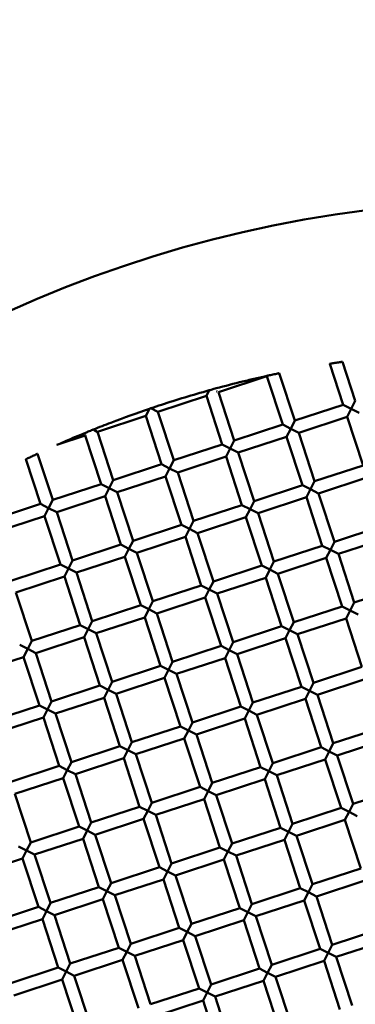
# Model space of a CAD drawing. Units: millimetres. Extents: x -6449 to 21023, y 0 to 38738.
# Drawn here: x 3756 to 3809, y 28780 to 28935 of the extents above; entities that cross this region are included whole.
import ezdxf

# ---------------------------------------------------------------- set-up
doc = ezdxf.new("R2010")
doc.units = ezdxf.units.MM
doc.layers.add('MD_Visible', color=7, linetype='Continuous', lineweight=50)
doc.styles.get("Standard").update_dxf_attribs({"font": 'arial.ttf'})
doc.dimstyles.new('ISO-25 (BySec)', dxfattribs={"dimtxt": 120, "dimasz": 60, "dimexe": 1.25, "dimexo": 0.625, "dimgap": 80, "dimtad": 1, "dimlfac": 0.1, "dimrnd": 5, "dimtxsty": 'Standard', "dimcen": 0, "dimse1": 1, "dimse2": 1, "dimclrd": 256, "dimclre": 256, "dimclrt": 256, "dimadec": 0, "dimazin": 0, "dimtfac": 1, "dimtmove": 1, "dimatfit": 3, "dimldrblk": 'DOTBLANK', "dimfxl": 1, "dimlwd": 5, "dimlwe": 5, "dimarcsym": 0})

# ---------------------------------------------------------------- blocks, each defined once
blk = doc.blocks.new('CustomObjectsInViewport8_0')
at = {"layer": 'MD_Visible'}
for p, q in [((3805.2, 3829.73), (3807.3, 3823.29)), ((3807.2, 3830.05), (3809.2, 3823.92)), ((3787.71, 3825.3), (3795.31, 3827.79)), ((3795.34, 3827.84), (3795.31, 3827.79)), ((3795.31, 3827.79), (3797.8, 3820.18)), ((3797.26, 3828.26), (3799.7, 3820.81)), ((3778.2, 3822.19), (3785.81, 3824.68)), ((3786.26, 3825.57), (3785.81, 3824.68)), ((3785.81, 3824.68), (3788.29, 3817.07)), ((3787.52, 3825.39), (3787.41, 3825.45)), ((3787.71, 3825.3), (3790.2, 3817.7)), ((3776.86, 3822.67), (3776.3, 3821.57)), ((3778.2, 3822.19), (3777.1, 3822.75)), ((3799.7, 3820.81), (3807.3, 3823.29)), ((3807.3, 3823.29), (3808.56, 3822.66)), ((3808.56, 3822.66), (3807.92, 3821.39)), ((3808.56, 3822.66), (3809.2, 3823.92)), ((3809.83, 3822.02), (3808.56, 3822.66)), ((3768.7, 3819.08), (3776.3, 3821.57)), ((3776.3, 3821.57), (3778.79, 3813.96)), ((3778.2, 3822.19), (3780.69, 3814.59)), ((3800.32, 3818.91), (3807.92, 3821.39)), ((3807.92, 3821.39), (3810.41, 3813.79)), ((3790.2, 3817.7), (3797.8, 3820.18)), ((3797.8, 3820.18), (3799.06, 3819.54)), ((3799.06, 3819.54), (3798.42, 3818.28)), ((3799.06, 3819.54), (3799.7, 3820.81)), ((3800.32, 3818.91), (3799.06, 3819.54)), ((3762.33, 3816.99), (3766.8, 3818.46)), ((3766.8, 3818.46), (3769.29, 3810.85)), ((3766.89, 3818.64), (3766.86, 3818.57)), ((3768.14, 3819.36), (3768.69, 3819.08)), ((3768.7, 3819.08), (3771.19, 3811.47)), ((3790.82, 3815.79), (3798.42, 3818.28)), ((3798.42, 3818.28), (3800.91, 3810.68)), ((3800.32, 3818.91), (3802.81, 3811.3)), ((3780.69, 3814.59), (3788.29, 3817.07)), ((3788.29, 3817.07), (3789.56, 3816.43)), ((3789.56, 3816.43), (3788.92, 3815.17)), ((3789.56, 3816.43), (3790.2, 3817.7)), ((3790.82, 3815.79), (3789.56, 3816.43)), ((3759.31, 3815.62), (3761.68, 3808.36)), ((3781.31, 3812.68), (3788.92, 3815.17)), ((3788.92, 3815.17), (3791.4, 3807.57)), ((3790.82, 3815.79), (3793.31, 3808.19)), ((3757.49, 3814.76), (3759.78, 3807.74)), ((3771.19, 3811.47), (3778.79, 3813.96)), ((3778.79, 3813.96), (3780.05, 3813.32)), ((3780.05, 3813.32), (3779.41, 3812.06)), ((3780.05, 3813.32), (3780.69, 3814.59)), ((3781.31, 3812.68), (3780.05, 3813.32)), ((3802.81, 3811.3), (3810.41, 3813.79)), ((3771.81, 3809.57), (3779.41, 3812.06)), ((3779.41, 3812.06), (3781.9, 3804.46)), ((3781.31, 3812.68), (3783.8, 3805.08)), ((3803.43, 3809.4), (3811.03, 3811.89)), ((3761.68, 3808.36), (3769.29, 3810.85)), ((3769.29, 3810.85), (3770.55, 3810.21)), ((3770.55, 3810.21), (3769.91, 3808.95)), ((3770.55, 3810.21), (3771.19, 3811.47)), ((3771.81, 3809.57), (3770.55, 3810.21)), ((3793.31, 3808.19), (3800.91, 3810.68)), ((3800.91, 3810.68), (3802.17, 3810.04)), ((3802.17, 3810.04), (3802.81, 3811.3)), ((3762.31, 3806.46), (3769.91, 3808.95)), ((3769.91, 3808.95), (3772.4, 3801.35)), ((3771.81, 3809.57), (3774.3, 3801.97)), ((3793.93, 3806.29), (3801.53, 3808.78)), ((3802.17, 3810.04), (3801.53, 3808.78)), ((3801.53, 3808.78), (3804.02, 3801.18)), ((3803.43, 3809.4), (3802.17, 3810.04)), ((3803.43, 3809.4), (3805.92, 3801.8)), ((3752.18, 3805.25), (3759.78, 3807.74)), ((3759.78, 3807.74), (3761.04, 3807.1)), ((3761.04, 3807.1), (3760.4, 3805.84)), ((3761.04, 3807.1), (3761.68, 3808.36)), ((3762.31, 3806.46), (3761.04, 3807.1)), ((3783.8, 3805.08), (3791.4, 3807.57)), ((3791.4, 3807.57), (3792.67, 3806.93)), ((3792.67, 3806.93), (3793.31, 3808.19)), ((3752.8, 3803.35), (3760.4, 3805.84)), ((3760.4, 3805.84), (3762.89, 3798.24)), ((3762.31, 3806.46), (3764.79, 3798.86)), ((3784.42, 3803.18), (3792.03, 3805.67)), ((3792.67, 3806.93), (3792.03, 3805.67)), ((3792.03, 3805.67), (3794.52, 3798.07)), ((3793.93, 3806.29), (3792.67, 3806.93)), ((3793.93, 3806.29), (3796.42, 3798.69)), ((3774.3, 3801.97), (3781.9, 3804.46)), ((3781.9, 3804.46), (3783.16, 3803.82)), ((3783.16, 3803.82), (3783.8, 3805.08)), ((3805.92, 3801.8), (3813.52, 3804.29)), ((3774.92, 3800.07), (3782.52, 3802.56)), ((3783.16, 3803.82), (3782.52, 3802.56)), ((3782.52, 3802.56), (3785.01, 3794.96)), ((3784.42, 3803.18), (3783.16, 3803.82)), ((3784.42, 3803.18), (3786.91, 3795.58)), ((3764.79, 3798.86), (3772.4, 3801.35)), ((3772.4, 3801.35), (3773.66, 3800.71)), ((3773.66, 3800.71), (3774.3, 3801.97)), ((3796.42, 3798.69), (3804.02, 3801.18)), ((3804.02, 3801.18), (3805.28, 3800.54)), ((3805.28, 3800.54), (3805.92, 3801.8)), ((3806.54, 3799.9), (3814.15, 3802.39)), ((3765.42, 3796.96), (3773.02, 3799.45)), ((3773.66, 3800.71), (3773.02, 3799.45)), ((3773.02, 3799.45), (3775.51, 3791.84)), ((3774.92, 3800.07), (3773.66, 3800.71)), ((3774.92, 3800.07), (3777.41, 3792.47)), ((3805.28, 3800.54), (3804.64, 3799.28)), ((3806.54, 3799.9), (3805.28, 3800.54)), ((3806.54, 3799.9), (3809.03, 3792.29)), ((3755.29, 3795.75), (3762.89, 3798.24)), ((3762.89, 3798.24), (3764.15, 3797.6)), ((3764.15, 3797.6), (3764.79, 3798.86)), ((3786.91, 3795.58), (3794.52, 3798.07)), ((3794.52, 3798.07), (3795.78, 3797.43)), ((3795.78, 3797.43), (3796.42, 3798.69)), ((3797.04, 3796.79), (3804.64, 3799.28)), ((3804.64, 3799.28), (3807.13, 3791.67)), ((3755.91, 3793.85), (3763.52, 3796.34)), ((3764.15, 3797.6), (3763.52, 3796.34)), ((3763.52, 3796.34), (3766, 3788.73)), ((3765.42, 3796.96), (3764.15, 3797.6)), ((3765.42, 3796.96), (3767.9, 3789.36)), ((3795.78, 3797.43), (3795.14, 3796.17)), ((3797.04, 3796.79), (3795.78, 3797.43)), ((3797.04, 3796.79), (3799.53, 3789.18)), ((3777.41, 3792.47), (3785.01, 3794.96)), ((3785.01, 3794.96), (3786.27, 3794.32)), ((3786.27, 3794.32), (3786.91, 3795.58)), ((3787.53, 3793.68), (3795.14, 3796.17)), ((3795.14, 3796.17), (3797.63, 3788.56)), ((3809.03, 3792.29), (3816.63, 3794.78)), ((3755.91, 3793.85), (3758.4, 3786.25)), ((3786.27, 3794.32), (3785.63, 3793.05)), ((3787.53, 3793.68), (3786.27, 3794.32)), ((3787.53, 3793.68), (3790.02, 3786.07)), ((3767.9, 3789.36), (3775.51, 3791.84)), ((3775.51, 3791.84), (3776.77, 3791.21)), ((3776.77, 3791.21), (3777.41, 3792.47)), ((3778.03, 3790.57), (3785.63, 3793.05)), ((3785.63, 3793.05), (3788.12, 3785.45)), ((3799.53, 3789.18), (3807.13, 3791.67)), ((3807.13, 3791.67), (3808.39, 3791.03)), ((3808.39, 3791.03), (3809.03, 3792.29)), ((3776.77, 3791.21), (3776.13, 3789.94)), ((3778.03, 3790.57), (3776.77, 3791.21)), ((3778.03, 3790.57), (3780.52, 3782.96)), ((3808.39, 3791.03), (3807.75, 3789.77)), ((3809.65, 3790.39), (3808.39, 3791.03)), ((3758.4, 3786.25), (3766, 3788.73)), ((3766, 3788.73), (3767.27, 3788.09)), ((3767.27, 3788.09), (3767.9, 3789.36)), ((3768.53, 3787.46), (3776.13, 3789.94)), ((3776.13, 3789.94), (3778.62, 3782.34)), ((3790.02, 3786.07), (3797.63, 3788.56)), ((3797.63, 3788.56), (3798.89, 3787.92)), ((3798.89, 3787.92), (3799.53, 3789.18)), ((3800.15, 3787.28), (3807.75, 3789.77)), ((3807.75, 3789.77), (3810.24, 3782.17)), ((3767.27, 3788.09), (3766.63, 3786.83)), ((3768.53, 3787.46), (3767.27, 3788.09)), ((3768.53, 3787.46), (3771.02, 3779.85)), ((3798.89, 3787.92), (3798.25, 3786.66)), ((3800.15, 3787.28), (3798.89, 3787.92)), ((3800.15, 3787.28), (3802.64, 3779.68)), ((3756.5, 3785.62), (3757.76, 3784.98)), ((3757.76, 3784.98), (3758.4, 3786.25)), ((3759.02, 3784.34), (3766.63, 3786.83)), ((3766.63, 3786.83), (3769.11, 3779.23)), ((3780.52, 3782.96), (3788.12, 3785.45)), ((3788.12, 3785.45), (3789.38, 3784.81)), ((3789.38, 3784.81), (3790.02, 3786.07)), ((3790.65, 3784.17), (3798.25, 3786.66)), ((3798.25, 3786.66), (3800.74, 3779.06)), ((3757.76, 3784.98), (3757.12, 3783.72)), ((3759.02, 3784.34), (3757.76, 3784.98)), ((3759.02, 3784.34), (3761.51, 3776.74)), ((3789.38, 3784.81), (3788.74, 3783.55)), ((3790.65, 3784.17), (3789.38, 3784.81)), ((3790.65, 3784.17), (3793.13, 3776.57)), ((3749.52, 3781.23), (3757.12, 3783.72)), ((3757.12, 3783.72), (3759.61, 3776.12)), ((3771.02, 3779.85), (3778.62, 3782.34)), ((3778.62, 3782.34), (3779.88, 3781.7)), ((3779.88, 3781.7), (3780.52, 3782.96)), ((3781.14, 3781.06), (3788.74, 3783.55)), ((3788.74, 3783.55), (3791.23, 3775.95)), ((3779.88, 3781.7), (3779.24, 3780.44)), ((3781.14, 3781.06), (3779.88, 3781.7)), ((3781.14, 3781.06), (3783.63, 3773.46)), ((3802.64, 3779.68), (3810.24, 3782.17)), ((3770.38, 3778.59), (3771.02, 3779.85)), ((3771.64, 3777.95), (3779.24, 3780.44)), ((3779.24, 3780.44), (3781.73, 3772.84)), ((3802, 3778.42), (3802.64, 3779.68)), ((3803.26, 3777.78), (3810.86, 3780.27)), ((3761.51, 3776.74), (3769.11, 3779.23)), ((3769.11, 3779.23), (3770.38, 3778.59)), ((3770.38, 3778.59), (3769.74, 3777.33)), ((3771.64, 3777.95), (3770.38, 3778.59)), ((3771.64, 3777.95), (3774.13, 3770.35)), ((3793.13, 3776.57), (3800.74, 3779.06)), ((3800.74, 3779.06), (3802, 3778.42)), ((3802, 3778.42), (3801.36, 3777.16)), ((3803.26, 3777.78), (3802, 3778.42)), ((3803.26, 3777.78), (3805.75, 3770.18)), ((3760.87, 3775.48), (3761.51, 3776.74)), ((3762.13, 3774.84), (3769.74, 3777.33)), ((3769.74, 3777.33), (3772.22, 3769.73)), ((3792.49, 3775.31), (3793.13, 3776.57)), ((3793.76, 3774.67), (3801.36, 3777.16)), ((3801.36, 3777.16), (3803.85, 3769.55)), ((3752.01, 3773.63), (3759.61, 3776.12)), ((3759.61, 3776.12), (3760.87, 3775.48)), ((3760.87, 3775.48), (3760.23, 3774.22)), ((3762.13, 3774.84), (3760.87, 3775.48)), ((3762.13, 3774.84), (3764.62, 3767.24)), ((3783.63, 3773.46), (3791.23, 3775.95)), ((3791.23, 3775.95), (3792.49, 3775.31)), ((3792.49, 3775.31), (3791.85, 3774.05)), ((3793.76, 3774.67), (3792.49, 3775.31)), ((3793.76, 3774.67), (3796.24, 3767.07)), ((3752.63, 3771.73), (3760.23, 3774.22)), ((3760.23, 3774.22), (3762.72, 3766.62)), ((3782.99, 3772.2), (3783.63, 3773.46)), ((3784.25, 3771.56), (3791.85, 3774.05)), ((3791.85, 3774.05), (3794.34, 3766.44)), ((3774.13, 3770.35), (3781.73, 3772.84)), ((3781.73, 3772.84), (3782.99, 3772.2)), ((3782.99, 3772.2), (3782.35, 3770.94)), ((3784.25, 3771.56), (3782.99, 3772.2)), ((3784.25, 3771.56), (3786.74, 3763.96)), ((3805.75, 3770.18), (3813.35, 3772.66)), ((3773.49, 3769.09), (3774.13, 3770.35)), ((3774.75, 3768.45), (3782.35, 3770.94)), ((3782.35, 3770.94), (3784.84, 3763.33)), ((3805.11, 3768.91), (3805.75, 3770.18)), ((3806.37, 3768.28), (3813.97, 3770.76)), ((3764.62, 3767.24), (3772.22, 3769.73)), ((3772.22, 3769.73), (3773.49, 3769.09)), ((3773.49, 3769.09), (3772.85, 3767.83)), ((3774.75, 3768.45), (3773.49, 3769.09)), ((3774.75, 3768.45), (3777.24, 3760.84)), ((3796.24, 3767.07), (3803.85, 3769.55)), ((3803.85, 3769.55), (3805.11, 3768.91)), ((3805.11, 3768.91), (3804.47, 3767.65)), ((3806.37, 3768.28), (3805.11, 3768.91)), ((3763.98, 3765.98), (3764.62, 3767.24)), ((3765.24, 3765.34), (3772.85, 3767.83)), ((3772.85, 3767.83), (3775.34, 3760.22)), ((3795.6, 3765.8), (3796.24, 3767.07)), ((3796.87, 3765.16), (3804.47, 3767.65)), ((3804.47, 3767.65), (3806.96, 3760.05)), ((3806.37, 3768.28), (3808.86, 3760.67)), ((3755.12, 3764.13), (3762.72, 3766.62)), ((3762.72, 3766.62), (3763.98, 3765.98)), ((3763.98, 3765.98), (3763.34, 3764.71)), ((3765.24, 3765.34), (3763.98, 3765.98)), ((3786.74, 3763.96), (3794.34, 3766.44)), ((3794.34, 3766.44), (3795.6, 3765.8)), ((3795.6, 3765.8), (3794.97, 3764.54)), ((3796.87, 3765.16), (3795.6, 3765.8)), ((3755.74, 3762.23), (3763.34, 3764.71)), ((3763.34, 3764.71), (3765.83, 3757.11)), ((3765.24, 3765.34), (3767.73, 3757.73)), ((3786.1, 3762.69), (3786.74, 3763.96)), ((3787.36, 3762.05), (3794.97, 3764.54)), ((3794.97, 3764.54), (3797.45, 3756.94)), ((3796.87, 3765.16), (3799.35, 3757.56)), ((3777.24, 3760.84), (3784.84, 3763.33)), ((3784.84, 3763.33), (3786.1, 3762.69)), ((3786.1, 3762.69), (3785.46, 3761.43)), ((3787.36, 3762.05), (3786.1, 3762.69)), ((3808.86, 3760.67), (3816.46, 3763.16)), ((3755.74, 3762.23), (3758.23, 3754.62)), ((3776.6, 3759.58), (3777.24, 3760.84)), ((3777.86, 3758.94), (3785.46, 3761.43)), ((3785.46, 3761.43), (3787.95, 3753.83)), ((3787.36, 3762.05), (3789.85, 3754.45)), ((3767.73, 3757.73), (3775.34, 3760.22)), ((3775.34, 3760.22), (3776.6, 3759.58)), ((3776.6, 3759.58), (3775.96, 3758.32)), ((3777.86, 3758.94), (3776.6, 3759.58)), ((3799.35, 3757.56), (3806.96, 3760.05)), ((3806.96, 3760.05), (3808.22, 3759.41)), ((3808.22, 3759.41), (3807.58, 3758.15)), ((3808.22, 3759.41), (3808.86, 3760.67)), ((3809.48, 3758.77), (3808.22, 3759.41)), ((3767.09, 3756.47), (3767.73, 3757.73)), ((3768.35, 3755.83), (3775.96, 3758.32)), ((3775.96, 3758.32), (3778.45, 3750.72)), ((3777.86, 3758.94), (3780.35, 3751.34)), ((3799.98, 3755.66), (3807.58, 3758.15)), ((3807.58, 3758.15), (3810.07, 3750.55)), ((3758.23, 3754.62), (3765.83, 3757.11)), ((3765.83, 3757.11), (3767.09, 3756.47)), ((3767.09, 3756.47), (3766.45, 3755.21)), ((3768.35, 3755.83), (3767.09, 3756.47)), ((3789.85, 3754.45), (3797.45, 3756.94)), ((3797.45, 3756.94), (3798.72, 3756.3)), ((3798.72, 3756.3), (3798.08, 3755.04)), ((3798.72, 3756.3), (3799.35, 3757.56)), ((3799.98, 3755.66), (3798.72, 3756.3)), ((3757.59, 3753.36), (3758.23, 3754.62)), ((3758.85, 3752.72), (3766.45, 3755.21)), ((3766.45, 3755.21), (3768.94, 3747.61)), ((3768.35, 3755.83), (3770.84, 3748.23)), ((3790.47, 3752.55), (3798.08, 3755.04)), ((3798.08, 3755.04), (3800.56, 3747.44)), ((3799.98, 3755.66), (3802.47, 3748.06)), ((3756.33, 3754), (3757.59, 3753.36)), ((3757.59, 3753.36), (3756.95, 3752.1)), ((3758.85, 3752.72), (3757.59, 3753.36)), ((3780.35, 3751.34), (3787.95, 3753.83)), ((3787.95, 3753.83), (3789.21, 3753.19)), ((3789.21, 3753.19), (3788.57, 3751.93)), ((3789.21, 3753.19), (3789.85, 3754.45)), ((3790.47, 3752.55), (3789.21, 3753.19)), ((3749.35, 3749.61), (3756.95, 3752.1)), ((3756.95, 3752.1), (3759.44, 3744.5)), ((3758.85, 3752.72), (3761.34, 3745.12)), ((3780.97, 3749.44), (3788.57, 3751.93)), ((3788.57, 3751.93), (3791.06, 3744.33)), ((3790.47, 3752.55), (3792.96, 3744.95)), ((3770.84, 3748.23), (3778.45, 3750.72)), ((3778.45, 3750.72), (3779.71, 3750.08)), ((3779.71, 3750.08), (3779.07, 3748.82)), ((3779.71, 3750.08), (3780.35, 3751.34)), ((3780.97, 3749.44), (3779.71, 3750.08)), ((3802.47, 3748.06), (3810.07, 3750.55)), ((3771.46, 3746.33), (3779.07, 3748.82)), ((3779.07, 3748.82), (3781.56, 3741.21)), ((3780.97, 3749.44), (3783.46, 3741.84)), ((3803.09, 3746.16), (3810.69, 3748.65)), ((3761.34, 3745.12), (3768.94, 3747.61)), ((3768.94, 3747.61), (3770.2, 3746.97)), ((3770.2, 3746.97), (3769.56, 3745.71)), ((3770.2, 3746.97), (3770.84, 3748.23)), ((3771.46, 3746.33), (3770.2, 3746.97)), ((3792.96, 3744.95), (3800.56, 3747.44)), ((3800.56, 3747.44), (3801.83, 3746.8)), ((3801.83, 3746.8), (3802.47, 3748.06)), ((3761.96, 3743.22), (3769.56, 3745.71)), ((3769.56, 3745.71), (3772.05, 3738.1)), ((3771.46, 3746.33), (3773.95, 3738.73)), ((3793.58, 3743.05), (3801.19, 3745.53)), ((3801.83, 3746.8), (3801.19, 3745.53)), ((3801.19, 3745.53), (3803.67, 3737.93)), ((3803.09, 3746.16), (3801.83, 3746.8)), ((3803.09, 3746.16), (3805.58, 3738.55)), ((3751.84, 3742.01), (3759.44, 3744.5)), ((3759.44, 3744.5), (3760.7, 3743.86)), ((3760.7, 3743.86), (3760.06, 3742.6)), ((3760.7, 3743.86), (3761.34, 3745.12)), ((3761.96, 3743.22), (3760.7, 3743.86)), ((3783.46, 3741.84), (3791.06, 3744.33)), ((3791.06, 3744.33), (3792.32, 3743.69)), ((3792.32, 3743.69), (3792.96, 3744.95)), ((3752.46, 3740.11), (3760.06, 3742.6)), ((3760.06, 3742.6), (3762.55, 3734.99)), ((3761.96, 3743.22), (3764.45, 3735.62)), ((3784.08, 3739.94), (3791.68, 3742.42)), ((3792.32, 3743.69), (3791.68, 3742.42)), ((3791.68, 3742.42), (3794.17, 3734.82)), ((3793.58, 3743.05), (3792.32, 3743.69)), ((3793.58, 3743.05), (3796.07, 3735.44)), ((3773.95, 3738.73), (3781.56, 3741.21)), ((3781.56, 3741.21), (3782.82, 3740.58)), ((3782.82, 3740.58), (3783.46, 3741.84)), ((3805.58, 3738.55), (3813.18, 3741.04)), ((3774.58, 3736.83), (3782.18, 3739.31)), ((3782.82, 3740.58), (3782.18, 3739.31)), ((3782.18, 3739.31), (3784.67, 3731.71)), ((3784.08, 3739.94), (3782.82, 3740.58)), ((3784.08, 3739.94), (3786.57, 3732.33)), ((3806.2, 3736.65), (3813.8, 3739.14)), ((3764.45, 3735.62), (3772.05, 3738.1)), ((3772.05, 3738.1), (3773.31, 3737.46)), ((3773.31, 3737.46), (3773.95, 3738.73)), ((3796.07, 3735.44), (3803.67, 3737.93)), ((3803.67, 3737.93), (3804.94, 3737.29)), ((3804.94, 3737.29), (3805.58, 3738.55)), ((3765.07, 3733.71), (3772.67, 3736.2)), ((3773.31, 3737.46), (3772.67, 3736.2)), ((3772.67, 3736.2), (3775.16, 3728.6)), ((3774.58, 3736.83), (3773.31, 3737.46)), ((3774.58, 3736.83), (3777.06, 3729.22)), ((3796.69, 3733.54), (3804.3, 3736.03)), ((3804.94, 3737.29), (3804.3, 3736.03)), ((3804.3, 3736.03), (3806.79, 3728.43)), ((3806.2, 3736.65), (3804.94, 3737.29)), ((3806.2, 3736.65), (3808.69, 3729.05)), ((3754.95, 3732.5), (3762.55, 3734.99)), ((3762.55, 3734.99), (3763.81, 3734.35)), ((3763.81, 3734.35), (3764.45, 3735.62)), ((3786.57, 3732.33), (3794.17, 3734.82)), ((3794.17, 3734.82), (3795.43, 3734.18)), ((3795.43, 3734.18), (3796.07, 3735.44)), ((3755.57, 3730.6), (3763.17, 3733.09)), ((3763.81, 3734.35), (3763.17, 3733.09)), ((3763.17, 3733.09), (3765.66, 3725.49)), ((3765.07, 3733.71), (3763.81, 3734.35)), ((3765.07, 3733.71), (3767.56, 3726.11)), ((3787.19, 3730.43), (3794.79, 3732.92)), ((3795.43, 3734.18), (3794.79, 3732.92)), ((3794.79, 3732.92), (3797.28, 3725.32)), ((3796.69, 3733.54), (3795.43, 3734.18)), ((3796.69, 3733.54), (3799.18, 3725.94)), ((3777.06, 3729.22), (3784.67, 3731.71)), ((3784.67, 3731.71), (3785.93, 3731.07)), ((3785.93, 3731.07), (3786.57, 3732.33)), ((3777.69, 3727.32), (3785.29, 3729.81)), ((3785.93, 3731.07), (3785.29, 3729.81)), ((3785.29, 3729.81), (3787.78, 3722.21)), ((3787.19, 3730.43), (3785.93, 3731.07)), ((3787.19, 3730.43), (3789.68, 3722.83))]:
    blk.add_line(p, q, dxfattribs=at)
at = {"layer": 'MD_Visible', "extrusion": (0, 0, -1)}
blk.add_circle((-3836.13, 3657.95), 197.5, dxfattribs=at)
at = {"layer": 'MD_Visible'}
for centre, major_axis, ratio, start_param, end_param in [((3786.54, 3825.65), (0.966, 0.267), 0.005589, 1.248896, 1.863222), ((3776.98, 3822.7), (0.947, 0.321), 0.005693, 1.447751, 1.696548)]:
    blk.add_ellipse(centre, major_axis=major_axis, ratio=ratio, start_param=start_param, end_param=end_param, dxfattribs=at)
for points, knots in [([(3805.2, 3829.73), (3805.2, 3829.73), (3805.2, 3829.73), (3805.2, 3829.73), (3805.23, 3829.74), (3805.34, 3829.76), (3805.42, 3829.77), (3805.61, 3829.8), (3805.72, 3829.82), (3805.95, 3829.85), (3806.07, 3829.87), (3806.32, 3829.91), (3806.44, 3829.93), (3806.67, 3829.97), (3806.78, 3829.98), (3806.97, 3830.01), (3807.05, 3830.02), (3807.16, 3830.04), (3807.19, 3830.04), (3807.2, 3830.05), (3807.2, 3830.05), (3807.2, 3830.05)], [-0.3696377, -0.3696377, -0.3696377, -0.3696377, -0.3651931, -0.3651931, -0.3266036, -0.3266036, -0.2867841, -0.2867841, -0.247978, -0.247978, -0.2111022, -0.2111022, -0.1741924, -0.1741924, -0.1353176, -0.1353176, -0.0954799, -0.0954799, -0.0569093, -0.0569093, -0.0525293, -0.0525293, -0.0525293, -0.0525293]), ([(3795.34, 3827.84), (3795.33, 3827.84), (3795.33, 3827.84), (3795.2, 3827.81), (3795.07, 3827.78), (3794.33, 3827.62), (3793.68, 3827.47), (3792.36, 3827.16), (3791.68, 3826.99), (3789.64, 3826.49), (3788.25, 3826.12), (3786.85, 3825.74), (3786.85, 3825.74), (3786.84, 3825.74)], [5.0935038, 5.0935038, 5.0935038, 5.0935038, 5.0947239, 5.0947239, 5.1315945, 5.1315945, 5.3301619, 5.3301619, 5.5287294, 5.5287294, 5.9258644, 5.9258644, 5.9268979, 5.9268979, 5.9268979, 5.9268979]), ([(3797.26, 3828.26), (3797.26, 3828.26), (3797.24, 3828.25), (3797.14, 3828.23), (3797.06, 3828.22), (3796.89, 3828.18), (3796.77, 3828.15), (3796.53, 3828.1), (3796.4, 3828.07), (3796.15, 3828.02), (3796.02, 3827.99), (3795.78, 3827.94), (3795.67, 3827.92), (3795.49, 3827.88), (3795.42, 3827.86), (3795.36, 3827.85), (3795.35, 3827.84), (3795.34, 3827.84)], [0.6043277, 0.6043277, 0.6043277, 0.6043277, 0.6419867, 0.6419867, 0.6796458, 0.6796458, 0.7175374, 0.7175374, 0.7554289, 0.7554289, 0.7933029, 0.7933029, 0.8311769, 0.8311769, 0.8688342, 0.8688342, 0.8778672, 0.8778672, 0.8778672, 0.8778672]), ([(3786.26, 3825.57), (3783.68, 3824.85), (3781.11, 3824.07), (3778.78, 3823.31), (3778.23, 3823.13), (3777.66, 3822.94), (3777.1, 3822.75)], [5.9824215, 5.9824215, 5.9824215, 5.9824215, 6.7201343, 6.7201343, 6.7201343, 6.8937036, 6.8937036, 6.8937036, 6.8937036]), ([(3776.86, 3822.67), (3774.9, 3822), (3772.85, 3821.26), (3769.89, 3820.14), (3768.96, 3819.77), (3768.05, 3819.41)], [0.1974446, 0.1974446, 0.1974446, 0.1974446, 0.7942699, 0.7942699, 1.0685884, 1.0685884, 1.0685884, 1.0685884]), ([(3767.08, 3819.01), (3767.01, 3818.98), (3766.93, 3818.95), (3765.86, 3818.51), (3764.67, 3818.01), (3763.41, 3817.47), (3763.06, 3817.32), (3762.69, 3817.15), (3762.58, 3817.11), (3762.47, 3817.05), (3762.43, 3817.04), (3762.38, 3817.02), (3762.37, 3817.01), (3762.35, 3817), (3762.34, 3817), (3762.34, 3817), (3762.33, 3816.99), (3762.33, 3816.99)], [-3.8356195, -3.8356195, -3.8356195, -3.8356195, -3.8115316, -3.8115316, -3.4880791, -3.4880791, -3.3927347, -3.3927347, -3.3615711, -3.3615711, -3.3496868, -3.3496868, -3.3425118, -3.3425118, -3.3389243, -3.3389243, -3.3353368, -3.3353368, -3.3353368, -3.3353368]), ([(3768.05, 3819.41), (3768.02, 3819.39), (3767.99, 3819.38), (3767.84, 3819.32), (3767.72, 3819.27), (3767.48, 3819.18), (3767.36, 3819.13), (3767.19, 3819.06), (3767.13, 3819.03), (3767.08, 3819.01)], [-0.5011413, -0.5011413, -0.5011413, -0.5011413, -0.4903164, -0.4903164, -0.4525615, -0.4525615, -0.4147952, -0.4147952, -0.3960287, -0.3960287, -0.3960287, -0.3960287]), ([(3757.49, 3814.76), (3757.49, 3814.76), (3757.49, 3814.76), (3757.49, 3814.76), (3757.52, 3814.77), (3757.62, 3814.82), (3757.69, 3814.86), (3757.86, 3814.94), (3757.96, 3814.99), (3758.18, 3815.09), (3758.29, 3815.14), (3758.51, 3815.24), (3758.62, 3815.3), (3758.83, 3815.4), (3758.93, 3815.44), (3759.1, 3815.52), (3759.18, 3815.56), (3759.27, 3815.6), (3759.3, 3815.62), (3759.31, 3815.62), (3759.31, 3815.62), (3759.31, 3815.62)], [-0.3688014, -0.3688014, -0.3688014, -0.3688014, -0.364651, -0.364651, -0.3259647, -0.3259647, -0.2861388, -0.2861388, -0.2474068, -0.2474068, -0.2106723, -0.2106723, -0.1739662, -0.1739662, -0.1352931, -0.1352931, -0.0954809, -0.0954809, -0.0567803, -0.0567803, -0.0524923, -0.0524923, -0.0524923, -0.0524923])]:
    blk.add_open_spline(points, degree=3, knots=knots, dxfattribs=at)
blk = doc.blocks.new('*D22')
at = {"lineweight": 5, "transparency": 16777216}
blk.add_line((-431.5, 37751.21), (-431.5, 24909.42), dxfattribs=at)
at = {"transparency": 16777216}
for points in [[(-451.5, 37751.21), (-411.5, 37751.21), (-431.5, 37871.21)], [(-451.5, 24909.42), (-411.5, 24909.42), (-431.5, 24789.42)]]:
    blk.add_solid(points, dxfattribs=at)
at = {"layer": 'Defpoints', "color": 0, "transparency": 16777216}
for p in [(2913.86, 37871.21), (-431.5, 24789.42), (6297.92, 24789.42)]:
    blk.add_point(p, dxfattribs=at)
at = {"transparency": 16777216, "insert": (-603.47, 31330.32), "char_height": 180, "attachment_point": 5, "rotation": 90}
blk.add_mtext('1310', dxfattribs=at)
blk = doc.blocks.new('_DotBlank')
at = {"color": 0, "linetype": 'ByBlock', "lineweight": -2}
blk.add_line((-0.5, 0), (-1, 0), dxfattribs=at)
blk.add_circle((0, 0), 0.5, dxfattribs=at)

msp = doc.modelspace()

# ---------------------------------------------------------------- linework, layer by layer
msp.add_rational_spline([(1028.455, 29131.846), (1133.661, 29420.764), (1390.608, 30126.393), (796.246, 31493.863), (562.308, 33354.418), (531.721, 35152.451), (517.697, 36719.981), (1302.594, 37691.7), (2404.021, 38037.912), (3387.698, 37810.657), (4305.414, 37084.588), (4757.037, 35818.589), (3966.804, 34357.168), (4975.083, 34066.494), (5545.711, 34141.718), (5939.992, 34224.443), (6085.283, 34254.928), (6167.857, 34240.646), (6251.569, 34236.802), (6335.105, 34243.456), (6857.04, 34285.028), (7378.974, 34326.6), (7900.909, 34368.172), (8159.568, 34388.774), (8392.157, 34503.8), (8565.529, 34696.856), (8685.605, 34830.564), (8826.653, 34941.927), (8984.571, 35027.706), (9095.878, 35088.167), (9193.854, 35168.45), (9275.015, 35265.701), (9809.246, 35905.841), (10636.76, 36007.838), (11310.445, 35516.583), (11698.477, 35233.626), (12086.51, 34950.67), (12474.543, 34667.714), (12847.218, 34395.957), (13066.292, 33990.068), (13088.943, 33529.388), (13110.021, 33100.684), (13370.832, 32759.79), (13779.099, 32627.316), (13798.994, 32620.861), (13818.888, 32614.406), (13838.782, 32607.951), (13985.641, 32560.298), (14139.491, 32547.313), (14292.259, 32569.675), (14733.269, 32639.851), (15130.001, 32434.867), (15327.925, 32034.567), (15572.146, 31555.729), (15614.534, 31019.88), (15448.635, 30508.6), (15401.105, 30362.118), (15353.574, 30215.637), (15306.044, 30069.155), (15140.794, 29557.453), (14791.734, 29148.425), (14312.377, 28904.779), (13916.79, 28703.018), (13477.75, 28769.649), (13159.837, 29079.695), (13069.278, 29168.013), (12963.766, 29237.785), (12847.042, 29286.536), (12465.241, 29376.69), (12093.552, 29251.2), (11844.532, 28948.069), (11361.308, 28359.842), (10624.755, 28167.476), (9915.609, 28444.293), (9591.244, 28570.909), (9245.895, 28526.434), (8964.194, 28321.766), (7939.387, 27577.201), (6914.58, 26832.636), (5889.772, 26088.071), (5701.802, 25950.737), (5569.939, 25758.888), (5509.074, 25534.19), (5377.997, 25042.796), (4962.011, 24750.214), (4455.237, 24792.976), (3603.507, 24865.942), (2751.777, 24938.907), (1900.048, 25011.873), (1476.4, 25048.166), (1146.961, 25316.986), (1026.425, 25724.742), (819.812, 26423.684), (613.2, 27122.626), (406.587, 27821.568), (284.878, 28233.295), (418.578, 28641.285), (760.363, 28901.121), (799.416, 28930.811), (838.47, 28960.501), (877.523, 28990.191), (932.648, 29032.099), (983.139, 29079.487), (1028.455, 29131.846)], [1, 1, 1, 1, 1, 1, 1, 1, 1, 1, 1, 1, 1, 1, 1, 1, 1, 0.994767603839, 0.994767603839, 1, 1, 1, 1, 0.952494679466, 0.952494679466, 1, 0.990306954909, 0.990306954909, 1, 0.98814468924, 0.98814468924, 1, 0.819897657055, 0.819897657055, 1, 1, 1, 1, 0.934842785104, 0.934842785104, 1, 0.882064228045, 0.882064228045, 1, 1, 1, 1, 0.982511721658, 0.982511721658, 1, 0.870164521108, 0.870164521108, 1, 0.949253021674, 0.949253021674, 1, 1, 1, 1, 0.948897664909, 0.948897664909, 1, 0.875044175964, 0.875044175964, 1, 0.988176461302, 0.988176461302, 1, 0.899059337885, 0.899059337885, 1, 0.8729499199, 0.8729499199, 1, 0.918311823273, 0.918311823273, 1, 1, 1, 1, 0.962358362191, 0.962358362191, 1, 0.844449599721, 0.844449599721, 1, 1, 1, 1, 0.883949192926, 0.883949192926, 1, 1, 1, 1, 0.882009334244, 0.882009334244, 1, 1, 1, 1, 0.996419844516, 0.996419844516, 1], degree=3, knots=[0, 0, 0, 0, 894.7697284, 2185.3037847, 4224.5771304, 6538.2432643, 7626.8930171, 8794.9197683, 9999.3475432, 10901.7620183, 11716.2674491, 13415.2665663, 14685.9871917, 15276.8255371, 16035.8777198, 16478.8049719, 16478.8049719, 16478.8049719, 16479.0557129, 16479.0557129, 16479.0557129, 16480.0557129, 16480.0557129, 16480.0557129, 16480.8152955, 16480.8152955, 16480.8152955, 16481.1567622, 16481.1567622, 16481.1567622, 16481.5345021, 16481.5345021, 16481.5345021, 16483.0399, 16483.0399, 16483.0399, 16484.0399, 16484.0399, 16484.0399, 16484.9315085, 16484.9315085, 16484.9315085, 16486.1394173, 16486.1394173, 16486.1394173, 16487.1394173, 16487.1394173, 16487.1394173, 16487.5985288, 16487.5985288, 16487.5985288, 16488.8679383, 16488.8679383, 16488.8679383, 16489.6533365, 16489.6533365, 16489.6533365, 16490.6533365, 16490.6533365, 16490.6533365, 16491.4415158, 16491.4415158, 16491.4415158, 16492.6860254, 16492.6860254, 16492.6860254, 16493.0632572, 16493.0632572, 16493.0632572, 16494.1782248, 16494.1782248, 16494.1782248, 16495.4334733, 16495.4334733, 16495.4334733, 16496.4339522, 16496.4339522, 16496.4339522, 16497.4339522, 16497.4339522, 16497.4339522, 16498.1092414, 16498.1092414, 16498.1092414, 16499.5035436, 16499.5035436, 16499.5035436, 16500.5035436, 16500.5035436, 16500.5035436, 16501.7014587, 16501.7014587, 16501.7014587, 16502.7014587, 16502.7014587, 16502.7014587, 16503.9096574, 16503.9096574, 16503.9096574, 16504.9096574, 16504.9096574, 16504.9096574, 16505.1170227, 16505.1170227, 16505.1170227, 16505.1170227])

# ---------------------------------------------------------------- block references
at = {"layer": 'MD_Visible'}
msp.add_blockref('CustomObjectsInViewport8_0', (0, 25051.021), dxfattribs=at)

# ---------------------------------------------------------------- dimensions: what is measured, and where the dimension line sits
dim = msp.add_linear_dim(base=(-431.502, 24789.423), p1=(2913.861, 37871.21), p2=(6297.924, 24789.423), angle=90, dimstyle='ISO-25 (BySec)', override={"dimtxt": 180, "dimasz": 120})
dim.commit()
dim.dimension.update_dxf_attribs({"geometry": '*D22', "text_midpoint": (-603.466, 31330.316)})

doc.saveas('drawing.dxf')
